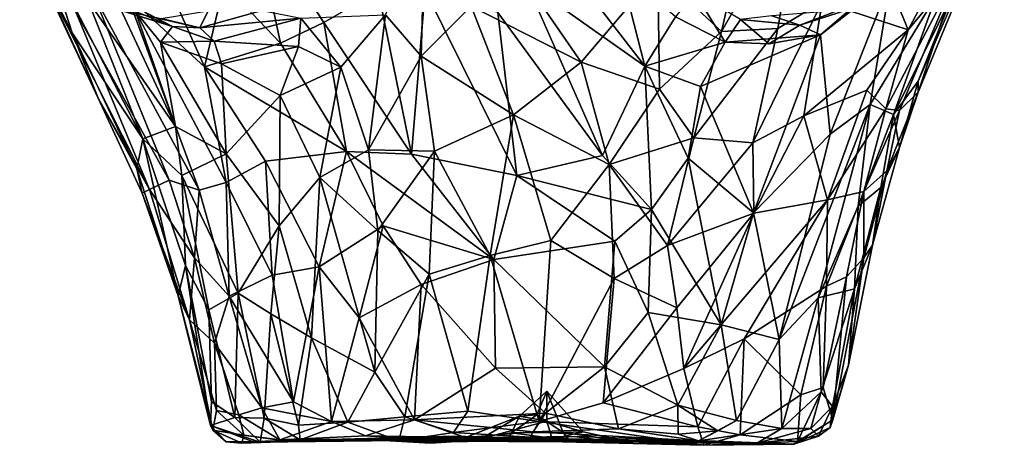
# Model space of a CAD drawing. Units: metres. Extents: x -1.7 to 1, y -17.8 to 17.4.
# Drawn here: x -1.4 to 0.6, y -17.8 to -16.9 of the extents above; entities that cross this region are included whole.
import ezdxf

# ---------------------------------------------------------------- set-up
doc = ezdxf.new("R2010")
doc.units = ezdxf.units.M

msp = doc.modelspace()

# ---------------------------------------------------------------- linework, layer by layer
at = {"layer": '1'}
for points in [[(0.108377, -16.583311, -1.495132), (0.03976, -16.884412, -1.379938), (-0.094524, -16.758297, -1.476304)], [(0.108377, -16.583311, -1.495132), (0.207629, -16.589362, -1.448609), (0.03976, -16.884412, -1.379938)], [(0.158312, -16.878087, -1.327176), (0.03976, -16.884412, -1.379938), (0.207629, -16.589362, -1.448609)], [(0.207629, -16.589362, -1.448609), (0.252178, -16.821528, -1.293653), (0.158312, -16.878087, -1.327176)], [(0.454435, -17.012198, -0.70395), (0.636231, -16.572347, -0.79778), (0.454473, -16.989216, -0.544868)], [(0.636231, -16.572347, -0.79778), (0.454435, -17.012198, -0.70395), (0.540765, -16.751785, -0.94566)], [(0.636231, -16.572347, -0.79778), (0.528442, -16.804506, -0.464352), (0.454473, -16.989216, -0.544868)], [(-1.00878, -16.78386, 0.312123), (-0.890506, -16.908819, 0.280952), (-0.947662, -16.637775, 0.41801)], [(-0.947662, -16.637775, 0.41801), (-0.799082, -16.865056, 0.335985), (-0.68441, -16.798471, 0.391634)], [(-0.890506, -16.908819, 0.280952), (-0.799082, -16.865056, 0.335985), (-0.947662, -16.637775, 0.41801)], [(-1.440174, -16.671119, -0.348733), (-1.274941, -17.025199, -0.378012), (-1.397686, -16.757006, -0.184835)], [(-1.384609, -16.71649, -0.553844), (-1.329638, -16.887295, -0.507312), (-1.440174, -16.671119, -0.348733)], [(-1.274941, -17.025199, -0.378012), (-1.440174, -16.671119, -0.348733), (-1.329638, -16.887295, -0.507312)], [(-1.305062, -16.67106, -0.758553), (-1.195669, -16.842497, -0.879751), (-1.111467, -17.084563, -0.929936)], [(-1.111467, -17.084563, -0.929936), (-1.296262, -16.818937, -0.704744), (-1.305062, -16.67106, -0.758553)], [(-0.668966, -16.848928, -1.438042), (-0.585916, -16.661099, -1.549812), (-0.593233, -16.936332, -1.421342)], [(-0.585916, -16.661099, -1.549812), (-0.488233, -16.831158, -1.478243), (-0.593233, -16.936332, -1.421342)], [(-0.256033, -16.948698, -1.414323), (-0.488233, -16.831158, -1.478243), (-0.441598, -16.679888, -1.553522)], [(-0.256033, -16.948698, -1.414323), (-0.441598, -16.679888, -1.553522), (-0.094524, -16.758297, -1.476304)], [(-1.050237, -16.958545, 0.178381), (-1.168094, -16.69514, 0.272049), (-1.212633, -16.809497, 0.14918)], [(-1.168094, -16.69514, 0.272049), (-1.050237, -16.958545, 0.178381), (-1.00878, -16.78386, 0.312123)], [(0.433519, -16.881035, -1.035266), (0.397364, -16.79314, -1.13837), (0.524533, -16.709837, -1.020544)], [(0.540765, -16.751785, -0.94566), (0.433519, -16.881035, -1.035266), (0.524533, -16.709837, -1.020544)], [(-1.384609, -16.71649, -0.553844), (-1.180725, -17.110319, -0.745451), (-1.329638, -16.887295, -0.507312)], [(-1.180725, -17.110319, -0.745451), (-1.384609, -16.71649, -0.553844), (-1.296262, -16.818937, -0.704744)], [(-0.121667, -16.957263, 0.208105), (-0.306961, -16.718132, 0.346279), (-0.371771, -16.780293, 0.365295)], [(-0.174469, -16.750897, 0.253111), (-0.306961, -16.718132, 0.346279), (-0.121667, -16.957263, 0.208105)], [(-0.057313, -16.853667, 0.174188), (-0.174469, -16.750897, 0.253111), (-0.121667, -16.957263, 0.208105)], [(0.540765, -16.751785, -0.94566), (0.415156, -17.050877, -0.868212), (0.386249, -17.047534, -0.951474)], [(0.386249, -17.047534, -0.951474), (0.433519, -16.881035, -1.035266), (0.540765, -16.751785, -0.94566)], [(0.415156, -17.050877, -0.868212), (0.540765, -16.751785, -0.94566), (0.454435, -17.012198, -0.70395)], [(-1.274941, -17.025199, -0.378012), (-1.16629, -17.217071, -0.275514), (-1.397686, -16.757006, -0.184835)], [(-1.397686, -16.757006, -0.184835), (-1.16629, -17.217071, -0.275514), (-1.321441, -16.843233, -0.063047)], [(-0.094524, -16.758297, -1.476304), (-0.091037, -17.006117, -1.361423), (-0.256033, -16.948698, -1.414323)], [(-0.094524, -16.758297, -1.476304), (0.03976, -16.884412, -1.379938), (-0.091037, -17.006117, -1.361423)], [(0.396956, -16.774632, -0.19821), (0.327359, -16.823765, -0.03499), (0.24878, -16.89162, -0.061527)], [(0.268774, -17.100647, -0.131192), (0.396956, -16.774632, -0.19821), (0.24878, -16.89162, -0.061527)], [(0.268774, -17.100647, -0.131192), (0.353272, -17.037867, -0.220022), (0.396956, -16.774632, -0.19821)], [(0.492427, -16.808817, -0.335036), (0.396956, -16.774632, -0.19821), (0.353272, -17.037867, -0.220022)], [(-1.00878, -16.78386, 0.312123), (-1.050237, -16.958545, 0.178381), (-0.890506, -16.908819, 0.280952)], [(-0.68441, -16.798471, 0.391634), (-0.613582, -17.142844, 0.215188), (-0.585415, -16.797335, 0.395515)], [(-0.39144, -17.187877, 0.196719), (-0.585415, -16.797335, 0.395515), (-0.613582, -17.142844, 0.215188)], [(-0.431558, -16.844274, 0.358464), (-0.585415, -16.797335, 0.395515), (-0.39144, -17.187877, 0.196719)], [(-0.211403, -17.145873, 0.177652), (-0.371771, -16.780293, 0.365295), (-0.431558, -16.844274, 0.358464)], [(-0.211403, -17.145873, 0.177652), (-0.121667, -16.957263, 0.208105), (-0.371771, -16.780293, 0.365295)], [(0.433519, -16.881035, -1.035266), (0.252178, -16.821528, -1.293653), (0.397364, -16.79314, -1.13837)], [(-1.284717, -16.806442, 0.059074), (-1.321441, -16.843233, -0.063047), (-1.125048, -17.197459, -0.131194)], [(-1.212633, -16.809497, 0.14918), (-1.284717, -16.806442, 0.059074), (-1.06195, -17.218788, -0.053046)], [(-1.284717, -16.806442, 0.059074), (-1.125048, -17.197459, -0.131194), (-1.06195, -17.218788, -0.053046)], [(-1.06195, -17.218788, -0.053046), (-1.004517, -17.202482, 0.023689), (-1.212633, -16.809497, 0.14918)], [(-1.050237, -16.958545, 0.178381), (-1.212633, -16.809497, 0.14918), (-1.004517, -17.202482, 0.023689)], [(-0.68441, -16.798471, 0.391634), (-0.799082, -16.865056, 0.335985), (-0.613582, -17.142844, 0.215188)], [(-0.01732, -16.801519, 0.213938), (-0.057313, -16.853667, 0.174188), (0.047841, -16.906488, 0.10573)], [(0.047841, -16.906488, 0.10573), (0.079878, -16.859071, 0.155517), (-0.01732, -16.801519, 0.213938)], [(0.402683, -17.059529, -0.373856), (0.492427, -16.808817, -0.335036), (0.353272, -17.037867, -0.220022)], [(0.492427, -16.808817, -0.335036), (0.402683, -17.059529, -0.373856), (0.528442, -16.804506, -0.464352)], [(0.402683, -17.059529, -0.373856), (0.454473, -16.989216, -0.544868), (0.528442, -16.804506, -0.464352)], [(-1.296262, -16.818937, -0.704744), (-1.111467, -17.084563, -0.929936), (-1.180725, -17.110319, -0.745451)], [(-1.203237, -16.829226, -0.966069), (-1.24457, -16.834751, -1.094624), (-1.118239, -16.873777, -1.032579)], [(-1.06038, -16.876544, -1.147163), (-1.118239, -16.873777, -1.032579), (-1.24457, -16.834751, -1.094624)], [(-1.24457, -16.834751, -1.094624), (-1.14151, -16.857226, -1.211341), (-1.06038, -16.876544, -1.147163)], [(-1.195669, -16.842497, -0.879751), (-1.203237, -16.829226, -0.966069), (-1.118239, -16.873777, -1.032579)], [(-0.398675, -17.059854, -1.384375), (-0.593233, -16.936332, -1.421342), (-0.488233, -16.831158, -1.478243)], [(-0.256033, -16.948698, -1.414323), (-0.398675, -17.059854, -1.384375), (-0.488233, -16.831158, -1.478243)], [(0.252178, -16.821528, -1.293653), (0.106212, -17.118771, -1.211582), (0.158312, -16.878087, -1.327176)], [(0.106212, -17.118771, -1.211582), (0.252178, -16.821528, -1.293653), (0.213265, -17.062224, -1.15215)], [(0.146295, -16.85117, 0.183769), (0.204912, -16.87133, 0.050438), (0.305575, -16.838524, 0.140615)], [(0.327359, -16.823765, -0.03499), (0.305575, -16.838524, 0.140615), (0.204912, -16.87133, 0.050438)], [(0.204912, -16.87133, 0.050438), (0.24878, -16.89162, -0.061527), (0.327359, -16.823765, -0.03499)], [(0.213265, -17.062224, -1.15215), (0.252178, -16.821528, -1.293653), (0.433519, -16.881035, -1.035266)], [(-1.16629, -17.217071, -0.275514), (-1.125048, -17.197459, -0.131194), (-1.321441, -16.843233, -0.063047)], [(-1.111467, -17.084563, -0.929936), (-1.195669, -16.842497, -0.879751), (-1.143343, -16.906984, -0.93904)], [(-1.143343, -16.906984, -0.93904), (-1.195669, -16.842497, -0.879751), (-1.118239, -16.873777, -1.032579)], [(-1.06038, -16.876544, -1.147163), (-1.14151, -16.857226, -1.211341), (-1.042426, -16.840924, -1.328023)], [(-1.042426, -16.840924, -1.328023), (-0.928497, -16.840269, -1.30872), (-1.06038, -16.876544, -1.147163)], [(-1.06038, -16.876544, -1.147163), (-0.928497, -16.840269, -1.30872), (-0.847612, -16.856025, -1.328068)], [(-0.847612, -16.856025, -1.328068), (-1.0298, -16.904529, -1.117887), (-1.06038, -16.876544, -1.147163)], [(-0.847612, -16.856025, -1.328068), (-0.852559, -16.916025, -1.288014), (-1.0298, -16.904529, -1.117887)], [(-0.852559, -16.916025, -1.288014), (-0.847612, -16.856025, -1.328068), (-0.763269, -16.959335, -1.352717)], [(-0.668966, -16.848928, -1.438042), (-0.763269, -16.959335, -1.352717), (-0.847612, -16.856025, -1.328068)], [(-0.668966, -16.848928, -1.438042), (-0.704334, -17.133721, -1.313577), (-0.763269, -16.959335, -1.352717)], [(-0.593233, -16.936332, -1.421342), (-0.704334, -17.133721, -1.313577), (-0.668966, -16.848928, -1.438042)], [(-0.39144, -17.187877, 0.196719), (-0.211403, -17.145873, 0.177652), (-0.431558, -16.844274, 0.358464)], [(-0.057313, -16.853667, 0.174188), (-0.121667, -16.957263, 0.208105), (0.047841, -16.906488, 0.10573)], [(0.139601, -16.910122, 0.038086), (0.079878, -16.859071, 0.155517), (0.047841, -16.906488, 0.10573)], [(0.146295, -16.85117, 0.183769), (0.079878, -16.859071, 0.155517), (0.204912, -16.87133, 0.050438)], [(0.204912, -16.87133, 0.050438), (0.079878, -16.859071, 0.155517), (0.139601, -16.910122, 0.038086)], [(-1.143343, -16.906984, -0.93904), (-1.118239, -16.873777, -1.032579), (-1.0298, -16.904529, -1.117887)], [(-1.0298, -16.904529, -1.117887), (-1.118239, -16.873777, -1.032579), (-1.06038, -16.876544, -1.147163)], [(-0.799082, -16.865056, 0.335985), (-0.890506, -16.908819, 0.280952), (-0.751087, -17.137357, 0.190278)], [(-0.751087, -17.137357, 0.190278), (-0.613582, -17.142844, 0.215188), (-0.799082, -16.865056, 0.335985)], [(0.106212, -17.118771, -1.211582), (-0.018625, -17.108182, -1.291503), (0.158312, -16.878087, -1.327176)], [(0.158312, -16.878087, -1.327176), (-0.018625, -17.108182, -1.291503), (0.03976, -16.884412, -1.379938)], [(0.139601, -16.910122, 0.038086), (0.24878, -16.89162, -0.061527), (0.204912, -16.87133, 0.050438)], [(0.213265, -17.062224, -1.15215), (0.433519, -16.881035, -1.035266), (0.346295, -17.008204, -1.037378)], [(0.346295, -17.008204, -1.037378), (0.433519, -16.881035, -1.035266), (0.386249, -17.047534, -0.951474)], [(-1.329638, -16.887295, -0.507312), (-1.192891, -17.173752, -0.585497), (-1.274941, -17.025199, -0.378012)], [(-1.192891, -17.173752, -0.585497), (-1.329638, -16.887295, -0.507312), (-1.180725, -17.110319, -0.745451)], [(-0.091037, -17.006117, -1.361423), (0.03976, -16.884412, -1.379938), (-0.018625, -17.108182, -1.291503)], [(0.047841, -16.906488, 0.10573), (-0.00473, -16.999955, 0.132891), (0.24878, -16.89162, -0.061527)], [(-0.00473, -16.999955, 0.132891), (0.107285, -17.266448, -0.015256), (0.24878, -16.89162, -0.061527)], [(0.047841, -16.906488, 0.10573), (0.24878, -16.89162, -0.061527), (0.139601, -16.910122, 0.038086)], [(0.268774, -17.100647, -0.131192), (0.24878, -16.89162, -0.061527), (0.107285, -17.266448, -0.015256)], [(-1.143343, -16.906984, -0.93904), (-1.0298, -16.904529, -1.117887), (-1.014667, -16.95237, -1.100391)], [(-1.143343, -16.906984, -0.93904), (-1.004671, -17.142436, -1.085725), (-1.111467, -17.084563, -0.929936)], [(-1.014667, -16.95237, -1.100391), (-1.004671, -17.142436, -1.085725), (-1.143343, -16.906984, -0.93904)], [(-1.050237, -16.958545, 0.178381), (-0.751087, -17.137357, 0.190278), (-0.890506, -16.908819, 0.280952)], [(-1.0298, -16.904529, -1.117887), (-0.852559, -16.916025, -1.288014), (-1.014667, -16.95237, -1.100391)], [(-0.852559, -16.916025, -1.288014), (-0.890586, -17.019034, -1.236022), (-1.014667, -16.95237, -1.100391)], [(-0.763269, -16.959335, -1.352717), (-0.890586, -17.019034, -1.236022), (-0.852559, -16.916025, -1.288014)], [(-0.121667, -16.957263, 0.208105), (-0.00473, -16.999955, 0.132891), (0.047841, -16.906488, 0.10573)], [(-0.593233, -16.936332, -1.421342), (-0.565242, -17.1368, -1.349753), (-0.704334, -17.133721, -1.313577)], [(-0.565242, -17.1368, -1.349753), (-0.593233, -16.936332, -1.421342), (-0.398675, -17.059854, -1.384375)], [(-0.921738, -17.157616, 0.112249), (-1.050237, -16.958545, 0.178381), (-1.004517, -17.202482, 0.023689)], [(-0.921738, -17.157616, 0.112249), (-0.751087, -17.137357, 0.190278), (-1.050237, -16.958545, 0.178381)], [(-0.890586, -17.019034, -1.236022), (-1.004671, -17.142436, -1.085725), (-1.014667, -16.95237, -1.100391)], [(-0.807129, -17.192149, -1.243236), (-0.890586, -17.019034, -1.236022), (-0.763269, -16.959335, -1.352717)], [(-0.704334, -17.133721, -1.313577), (-0.807129, -17.192149, -1.243236), (-0.763269, -16.959335, -1.352717)], [(-0.398675, -17.059854, -1.384375), (-0.256033, -16.948698, -1.414323), (-0.196881, -17.164742, -1.330204)], [(-0.091037, -17.006117, -1.361423), (-0.196881, -17.164742, -1.330204), (-0.256033, -16.948698, -1.414323)], [(-0.121667, -16.957263, 0.208105), (-0.211403, -17.145873, 0.177652), (-0.107467, -17.259815, 0.117648)], [(-0.00473, -16.999955, 0.132891), (-0.121667, -16.957263, 0.208105), (-0.030242, -17.1515, 0.113791)], [(-0.121667, -16.957263, 0.208105), (-0.107467, -17.259815, 0.117648), (-0.030242, -17.1515, 0.113791)], [(0.107285, -17.266448, -0.015256), (-0.00473, -16.999955, 0.132891), (-0.030242, -17.1515, 0.113791)], [(0.415024, -17.129162, -0.601457), (0.454473, -16.989216, -0.544868), (0.402683, -17.059529, -0.373856)], [(0.454473, -16.989216, -0.544868), (0.415024, -17.129162, -0.601457), (0.454435, -17.012198, -0.70395)], [(-1.18209, -17.224917, -0.422604), (-1.274941, -17.025199, -0.378012), (-1.192891, -17.173752, -0.585497)], [(-1.18209, -17.224917, -0.422604), (-1.16629, -17.217071, -0.275514), (-1.274941, -17.025199, -0.378012)], [(-0.893241, -17.293681, -1.158484), (-1.004671, -17.142436, -1.085725), (-0.890586, -17.019034, -1.236022)], [(-0.807129, -17.192149, -1.243236), (-0.893241, -17.293681, -1.158484), (-0.890586, -17.019034, -1.236022)], [(-0.018625, -17.108182, -1.291503), (-0.196881, -17.164742, -1.330204), (-0.091037, -17.006117, -1.361423)], [(0.213265, -17.062224, -1.15215), (0.346295, -17.008204, -1.037378), (0.263328, -17.239193, -1.014197)], [(0.346295, -17.008204, -1.037378), (0.386249, -17.047534, -0.951474), (0.263328, -17.239193, -1.014197)], [(0.415024, -17.129162, -0.601457), (0.388635, -17.178338, -0.744056), (0.454435, -17.012198, -0.70395)], [(0.454435, -17.012198, -0.70395), (0.388635, -17.178338, -0.744056), (0.415156, -17.050877, -0.868212)], [(0.243423, -17.445449, -0.222441), (0.353272, -17.037867, -0.220022), (0.161571, -17.533792, -0.139351)], [(0.353272, -17.037867, -0.220022), (0.268774, -17.100647, -0.131192), (0.161571, -17.533792, -0.139351)], [(0.243423, -17.445449, -0.222441), (0.328292, -17.252308, -0.309547), (0.353272, -17.037867, -0.220022)], [(0.328292, -17.252308, -0.309547), (0.402683, -17.059529, -0.373856), (0.353272, -17.037867, -0.220022)], [(-0.398675, -17.059854, -1.384375), (-0.447738, -17.356364, -1.312541), (-0.565242, -17.1368, -1.349753)], [(-0.320194, -17.324572, -1.310772), (-0.447738, -17.356364, -1.312541), (-0.398675, -17.059854, -1.384375)], [(-0.196881, -17.164742, -1.330204), (-0.320194, -17.324572, -1.310772), (-0.398675, -17.059854, -1.384375)], [(0.106212, -17.118771, -1.211582), (0.213265, -17.062224, -1.15215), (0.108333, -17.266937, -1.148228)], [(0.263328, -17.239193, -1.014197), (0.108333, -17.266937, -1.148228), (0.213265, -17.062224, -1.15215)], [(0.339858, -17.22145, -0.893701), (0.263328, -17.239193, -1.014197), (0.386249, -17.047534, -0.951474)], [(0.402683, -17.059529, -0.373856), (0.328292, -17.252308, -0.309547), (0.376185, -17.2133, -0.467213)], [(0.386249, -17.047534, -0.951474), (0.415156, -17.050877, -0.868212), (0.339858, -17.22145, -0.893701)], [(0.388635, -17.178338, -0.744056), (0.339858, -17.22145, -0.893701), (0.415156, -17.050877, -0.868212)], [(0.402683, -17.059529, -0.373856), (0.376185, -17.2133, -0.467213), (0.415024, -17.129162, -0.601457)], [(-1.111467, -17.084563, -0.929936), (-1.098564, -17.187669, -0.907204), (-1.180725, -17.110319, -0.745451)], [(-1.098564, -17.187669, -0.907204), (-1.111467, -17.084563, -0.929936), (-1.004671, -17.142436, -1.085725)], [(-0.074004, -17.335562, -1.249927), (-0.196881, -17.164742, -1.330204), (-0.018625, -17.108182, -1.291503)], [(-0.018625, -17.108182, -1.291503), (0.106212, -17.118771, -1.211582), (-0.074004, -17.335562, -1.249927)], [(0.107285, -17.266448, -0.015256), (0.161571, -17.533792, -0.139351), (0.268774, -17.100647, -0.131192)], [(-1.180725, -17.110319, -0.745451), (-1.105881, -17.441285, -0.605188), (-1.192891, -17.173752, -0.585497)], [(-1.098564, -17.187669, -0.907204), (-1.090428, -17.3773, -0.787378), (-1.180725, -17.110319, -0.745451)], [(-1.105881, -17.441285, -0.605188), (-1.180725, -17.110319, -0.745451), (-1.090428, -17.3773, -0.787378)], [(-0.074004, -17.335562, -1.249927), (0.106212, -17.118771, -1.211582), (0.108333, -17.266937, -1.148228)], [(0.376185, -17.2133, -0.467213), (0.358527, -17.334806, -0.577923), (0.415024, -17.129162, -0.601457)], [(0.358527, -17.334806, -0.577923), (0.388635, -17.178338, -0.744056), (0.415024, -17.129162, -0.601457)], [(-1.098564, -17.187669, -0.907204), (-1.004671, -17.142436, -1.085725), (-0.979239, -17.435829, -1.006937)], [(-0.979239, -17.435829, -1.006937), (-1.004671, -17.142436, -1.085725), (-0.893241, -17.293681, -1.158484)], [(-0.808899, -17.380415, 0.043143), (-0.751087, -17.137357, 0.190278), (-0.921738, -17.157616, 0.112249)], [(-0.808899, -17.380415, 0.043143), (-0.673745, -17.293826, 0.130516), (-0.751087, -17.137357, 0.190278)], [(-0.684779, -17.303908, -1.280146), (-0.807129, -17.192149, -1.243236), (-0.704334, -17.133721, -1.313577)], [(-0.673745, -17.293826, 0.130516), (-0.440165, -17.364837, 0.131086), (-0.751087, -17.137357, 0.190278)], [(-0.613582, -17.142844, 0.215188), (-0.751087, -17.137357, 0.190278), (-0.440165, -17.364837, 0.131086)], [(-0.684779, -17.303908, -1.280146), (-0.704334, -17.133721, -1.313577), (-0.565242, -17.1368, -1.349753)], [(-0.565242, -17.1368, -1.349753), (-0.576662, -17.395906, -1.292574), (-0.684779, -17.303908, -1.280146)], [(-0.613582, -17.142844, 0.215188), (-0.440165, -17.364837, 0.131086), (-0.39144, -17.187877, 0.196719)], [(-0.447738, -17.356364, -1.312541), (-0.576662, -17.395906, -1.292574), (-0.565242, -17.1368, -1.349753)], [(-0.211403, -17.145873, 0.177652), (-0.39144, -17.187877, 0.196719), (-0.107467, -17.259815, 0.117648)], [(-1.004517, -17.202482, 0.023689), (-0.907938, -17.398174, -0.02428), (-0.921738, -17.157616, 0.112249)], [(-0.808899, -17.380415, 0.043143), (-0.921738, -17.157616, 0.112249), (-0.907938, -17.398174, -0.02428)], [(-0.186428, -17.404798, -1.272381), (-0.320194, -17.324572, -1.310772), (-0.196881, -17.164742, -1.330204)], [(-0.196881, -17.164742, -1.330204), (-0.074004, -17.335562, -1.249927), (-0.186428, -17.404798, -1.272381)], [(0.03911, -17.502447, -0.02889), (-0.030242, -17.1515, 0.113791), (-0.107467, -17.259815, 0.117648)], [(0.107285, -17.266448, -0.015256), (-0.030242, -17.1515, 0.113791), (0.03911, -17.502447, -0.02889)], [(-1.18209, -17.224917, -0.422604), (-1.192891, -17.173752, -0.585497), (-1.105881, -17.441285, -0.605188)], [(-1.098564, -17.187669, -0.907204), (-0.979239, -17.435829, -1.006937), (-1.041235, -17.470851, -0.870627)], [(-1.098564, -17.187669, -0.907204), (-1.041235, -17.470851, -0.870627), (-1.090428, -17.3773, -0.787378)], [(-0.807129, -17.192149, -1.243236), (-0.824622, -17.529802, -1.160449), (-0.893241, -17.293681, -1.158484)], [(-0.691302, -17.602456, -1.23256), (-0.824622, -17.529802, -1.160449), (-0.807129, -17.192149, -1.243236)], [(-0.684779, -17.303908, -1.280146), (-0.691302, -17.602456, -1.23256), (-0.807129, -17.192149, -1.243236)], [(-0.440165, -17.364837, 0.131086), (-0.185114, -17.326319, 0.114641), (-0.39144, -17.187877, 0.196719)], [(-0.107467, -17.259815, 0.117648), (-0.39144, -17.187877, 0.196719), (-0.185114, -17.326319, 0.114641)], [(0.388635, -17.178338, -0.744056), (0.339999, -17.361455, -0.733234), (0.339858, -17.22145, -0.893701)], [(0.388635, -17.178338, -0.744056), (0.358527, -17.334806, -0.577923), (0.339999, -17.361455, -0.733234)], [(-1.16629, -17.217071, -0.275514), (-1.071724, -17.36168, -0.203246), (-1.125048, -17.197459, -0.131194)], [(-1.071724, -17.36168, -0.203246), (-1.06195, -17.218788, -0.053046), (-1.125048, -17.197459, -0.131194)], [(-1.06195, -17.218788, -0.053046), (-0.998379, -17.442107, -0.145525), (-1.004517, -17.202482, 0.023689)], [(-0.907938, -17.398174, -0.02428), (-1.004517, -17.202482, 0.023689), (-0.998379, -17.442107, -0.145525)], [(0.320488, -17.426518, -0.398782), (0.358527, -17.334806, -0.577923), (0.376185, -17.2133, -0.467213)], [(0.320488, -17.426518, -0.398782), (0.376185, -17.2133, -0.467213), (0.328292, -17.252308, -0.309547)], [(-1.18209, -17.224917, -0.422604), (-1.08191, -17.492196, -0.410825), (-1.16629, -17.217071, -0.275514)], [(-1.18209, -17.224917, -0.422604), (-1.105881, -17.441285, -0.605188), (-1.08191, -17.492196, -0.410825)], [(-1.071724, -17.36168, -0.203246), (-1.16629, -17.217071, -0.275514), (-1.08191, -17.492196, -0.410825)], [(-1.071724, -17.36168, -0.203246), (-0.998379, -17.442107, -0.145525), (-1.06195, -17.218788, -0.053046)], [(0.261587, -17.420996, -0.916644), (0.339858, -17.22145, -0.893701), (0.303589, -17.401346, -0.84366)], [(0.339858, -17.22145, -0.893701), (0.261587, -17.420996, -0.916644), (0.263328, -17.239193, -1.014197)], [(0.303589, -17.401346, -0.84366), (0.339858, -17.22145, -0.893701), (0.339999, -17.361455, -0.733234)], [(-0.039669, -17.594696, -1.162233), (0.263328, -17.239193, -1.014197), (0.08796, -17.532419, -1.071058)], [(-0.039669, -17.594696, -1.162233), (0.108333, -17.266937, -1.148228), (0.263328, -17.239193, -1.014197)], [(0.261587, -17.420996, -0.916644), (0.08796, -17.532419, -1.071058), (0.263328, -17.239193, -1.014197)], [(0.243423, -17.445449, -0.222441), (0.320488, -17.426518, -0.398782), (0.328292, -17.252308, -0.309547)], [(-0.107467, -17.259815, 0.117648), (-0.185114, -17.326319, 0.114641), (-0.114823, -17.476937, 0.056756)], [(-0.107467, -17.259815, 0.117648), (-0.114823, -17.476937, 0.056756), (0.03911, -17.502447, -0.02889)], [(-0.054605, -17.4669, -1.209005), (-0.074004, -17.335562, -1.249927), (0.108333, -17.266937, -1.148228)], [(-0.039669, -17.594696, -1.162233), (-0.054605, -17.4669, -1.209005), (0.108333, -17.266937, -1.148228)], [(0.161571, -17.533792, -0.139351), (0.107285, -17.266448, -0.015256), (0.03911, -17.502447, -0.02889)], [(-0.979239, -17.435829, -1.006937), (-0.893241, -17.293681, -1.158484), (-0.910879, -17.479593, -1.08702)], [(-0.893241, -17.293681, -1.158484), (-0.824622, -17.529802, -1.160449), (-0.910879, -17.479593, -1.08702)], [(-0.808899, -17.380415, 0.043143), (-0.724103, -17.488076, 0.03632), (-0.673745, -17.293826, 0.130516)], [(-0.724103, -17.488076, 0.03632), (-0.593362, -17.417369, 0.097691), (-0.673745, -17.293826, 0.130516)], [(-0.440165, -17.364837, 0.131086), (-0.673745, -17.293826, 0.130516), (-0.593362, -17.417369, 0.097691)], [(-0.684779, -17.303908, -1.280146), (-0.576662, -17.395906, -1.292574), (-0.691302, -17.602456, -1.23256)], [(-0.320194, -17.324572, -1.310772), (-0.344496, -17.706573, -1.257153), (-0.447738, -17.356364, -1.312541)], [(-0.185114, -17.326319, 0.114641), (-0.440165, -17.364837, 0.131086), (-0.206684, -17.590832, 0.055144)], [(-0.186428, -17.404798, -1.272381), (-0.344496, -17.706573, -1.257153), (-0.320194, -17.324572, -1.310772)], [(-0.185114, -17.326319, 0.114641), (-0.206684, -17.590832, 0.055144), (-0.114823, -17.476937, 0.056756)], [(-0.074004, -17.335562, -1.249927), (-0.054605, -17.4669, -1.209005), (-0.186428, -17.404798, -1.272381)], [(0.30775, -17.587596, -0.560047), (0.358527, -17.334806, -0.577923), (0.320488, -17.426518, -0.398782)], [(0.339999, -17.361455, -0.733234), (0.358527, -17.334806, -0.577923), (0.30775, -17.587596, -0.560047)], [(-0.447738, -17.356364, -1.312541), (-0.495019, -17.684639, -1.270519), (-0.576662, -17.395906, -1.292574)], [(-0.495019, -17.684639, -1.270519), (-0.447738, -17.356364, -1.312541), (-0.344496, -17.706573, -1.257153)], [(-1.105881, -17.441285, -0.605188), (-1.090428, -17.3773, -0.787378), (-1.037512, -17.714668, -0.705362)], [(-1.037512, -17.714668, -0.705362), (-1.090428, -17.3773, -0.787378), (-1.035406, -17.663937, -0.791642)], [(-1.035406, -17.663937, -0.791642), (-1.090428, -17.3773, -0.787378), (-1.041235, -17.470851, -0.870627)], [(-1.08191, -17.492196, -0.410825), (-1.029492, -17.541064, -0.280011), (-1.071724, -17.36168, -0.203246)], [(-1.071724, -17.36168, -0.203246), (-1.029492, -17.541064, -0.280011), (-0.998379, -17.442107, -0.145525)], [(-0.440165, -17.364837, 0.131086), (-0.593362, -17.417369, 0.097691), (-0.436551, -17.594076, 0.06804)], [(-0.436551, -17.594076, 0.06804), (-0.206684, -17.590832, 0.055144), (-0.440165, -17.364837, 0.131086)], [(0.339999, -17.361455, -0.733234), (0.30775, -17.587596, -0.560047), (0.274291, -17.70259, -0.703784)], [(0.274291, -17.70259, -0.703784), (0.303589, -17.401346, -0.84366), (0.339999, -17.361455, -0.733234)], [(-0.862515, -17.66508, -0.102398), (-0.907938, -17.398174, -0.02428), (-0.998379, -17.442107, -0.145525)], [(-0.907938, -17.398174, -0.02428), (-0.862515, -17.66508, -0.102398), (-0.808899, -17.380415, 0.043143)], [(-0.808899, -17.380415, 0.043143), (-0.862515, -17.66508, -0.102398), (-0.782774, -17.706378, -0.063824)], [(-0.724103, -17.488076, 0.03632), (-0.808899, -17.380415, 0.043143), (-0.782774, -17.706378, -0.063824)], [(-0.627747, -17.696561, -1.243617), (-0.691302, -17.602456, -1.23256), (-0.576662, -17.395906, -1.292574)], [(-0.576662, -17.395906, -1.292574), (-0.495019, -17.684639, -1.270519), (-0.627747, -17.696561, -1.243617)], [(-0.607511, -17.702816, 0.01315), (-0.593362, -17.417369, 0.097691), (-0.724103, -17.488076, 0.03632)], [(-0.607511, -17.702816, 0.01315), (-0.436551, -17.594076, 0.06804), (-0.593362, -17.417369, 0.097691)], [(-0.209862, -17.666752, -1.229479), (-0.344496, -17.706573, -1.257153), (-0.186428, -17.404798, -1.272381)], [(-0.054605, -17.4669, -1.209005), (-0.209862, -17.666752, -1.229479), (-0.186428, -17.404798, -1.272381)], [(0.261587, -17.420996, -0.916644), (0.207191, -17.650188, -0.892009), (0.08796, -17.532419, -1.071058)], [(0.207191, -17.650188, -0.892009), (0.261587, -17.420996, -0.916644), (0.254006, -17.634585, -0.824599)], [(0.303589, -17.401346, -0.84366), (0.254006, -17.634585, -0.824599), (0.261587, -17.420996, -0.916644)], [(0.303589, -17.401346, -0.84366), (0.274291, -17.70259, -0.703784), (0.254006, -17.634585, -0.824599)], [(-1.037512, -17.714668, -0.705362), (-1.032612, -17.724618, -0.552088), (-1.105881, -17.441285, -0.605188)], [(-1.105881, -17.441285, -0.605188), (-1.032612, -17.724618, -0.552088), (-1.08191, -17.492196, -0.410825)], [(-0.986362, -17.69786, -0.924705), (-1.041235, -17.470851, -0.870627), (-0.979239, -17.435829, -1.006937)], [(-0.979239, -17.435829, -1.006937), (-0.924792, -17.699601, -1.027386), (-0.986362, -17.69786, -0.924705)], [(-0.979239, -17.435829, -1.006937), (-0.910879, -17.479593, -1.08702), (-0.924792, -17.699601, -1.027386)], [(0.320488, -17.426518, -0.398782), (0.243423, -17.445449, -0.222441), (0.250246, -17.644223, -0.315178)], [(0.250246, -17.644223, -0.315178), (0.273816, -17.674946, -0.452342), (0.320488, -17.426518, -0.398782)], [(0.30775, -17.587596, -0.560047), (0.320488, -17.426518, -0.398782), (0.273816, -17.674946, -0.452342)], [(-0.92951, -17.677293, -0.179988), (-0.998379, -17.442107, -0.145525), (-1.029492, -17.541064, -0.280011)], [(-0.92951, -17.677293, -0.179988), (-0.862515, -17.66508, -0.102398), (-0.998379, -17.442107, -0.145525)], [(0.167318, -17.721105, -0.211222), (0.243423, -17.445449, -0.222441), (0.161571, -17.533792, -0.139351)], [(0.243423, -17.445449, -0.222441), (0.167318, -17.721105, -0.211222), (0.250246, -17.644223, -0.315178)], [(-1.041235, -17.470851, -0.870627), (-0.986362, -17.69786, -0.924705), (-1.035406, -17.663937, -0.791642)], [(-0.910879, -17.479593, -1.08702), (-0.852224, -17.714014, -1.106685), (-0.924792, -17.699601, -1.027386)], [(-0.824622, -17.529802, -1.160449), (-0.852224, -17.714014, -1.106685), (-0.910879, -17.479593, -1.08702)], [(-0.054605, -17.4669, -1.209005), (-0.039669, -17.594696, -1.162233), (-0.209862, -17.666752, -1.229479)], [(-0.114823, -17.476937, 0.056756), (-0.206684, -17.590832, 0.055144), (-0.05246, -17.67206, -0.017478)], [(0.03911, -17.502447, -0.02889), (-0.114823, -17.476937, 0.056756), (-0.05246, -17.67206, -0.017478)], [(-1.024987, -17.683432, -0.410265), (-1.08191, -17.492196, -0.410825), (-1.032612, -17.724618, -0.552088)], [(-1.029492, -17.541064, -0.280011), (-1.08191, -17.492196, -0.410825), (-1.024987, -17.683432, -0.410265)], [(-0.782774, -17.706378, -0.063824), (-0.607511, -17.702816, 0.01315), (-0.724103, -17.488076, 0.03632)], [(0.071177, -17.704641, -0.104342), (0.03911, -17.502447, -0.02889), (-0.05246, -17.67206, -0.017478)], [(0.071177, -17.704641, -0.104342), (0.161571, -17.533792, -0.139351), (0.03911, -17.502447, -0.02889)], [(-0.978309, -17.692705, -0.279739), (-0.92951, -17.677293, -0.179988), (-1.029492, -17.541064, -0.280011)], [(-0.978309, -17.692705, -0.279739), (-1.029492, -17.541064, -0.280011), (-1.024987, -17.683432, -0.410265)], [(-0.852224, -17.714014, -1.106685), (-0.824622, -17.529802, -1.160449), (-0.748275, -17.707894, -1.187117)], [(-0.691302, -17.602456, -1.23256), (-0.748275, -17.707894, -1.187117), (-0.824622, -17.529802, -1.160449)], [(0.08796, -17.532419, -1.071058), (-0.010378, -17.717435, -1.073506), (-0.039669, -17.594696, -1.162233)], [(0.08796, -17.532419, -1.071058), (0.07913, -17.734177, -0.987896), (-0.010378, -17.717435, -1.073506)], [(0.161571, -17.533792, -0.139351), (0.071177, -17.704641, -0.104342), (0.167318, -17.721105, -0.211222)], [(0.08796, -17.532419, -1.071058), (0.207191, -17.650188, -0.892009), (0.07913, -17.734177, -0.987896)], [(-0.627747, -17.696561, -1.243617), (-0.748275, -17.707894, -1.187117), (-0.691302, -17.602456, -1.23256)], [(-0.331546, -17.688931, 0.04491), (-0.436551, -17.594076, 0.06804), (-0.607511, -17.702816, 0.01315)], [(-0.331546, -17.688931, 0.04491), (-0.206684, -17.590832, 0.055144), (-0.436551, -17.594076, 0.06804)], [(-0.331546, -17.688931, 0.04491), (-0.177726, -17.721707, 0.004548), (-0.206684, -17.590832, 0.055144)], [(-0.010378, -17.717435, -1.073506), (-0.209862, -17.666752, -1.229479), (-0.039669, -17.594696, -1.162233)], [(-0.177726, -17.721707, 0.004548), (-0.05246, -17.67206, -0.017478), (-0.206684, -17.590832, 0.055144)], [(0.30775, -17.587596, -0.560047), (0.273816, -17.674946, -0.452342), (0.269121, -17.718772, -0.615945)], [(0.274291, -17.70259, -0.703784), (0.30775, -17.587596, -0.560047), (0.269121, -17.718772, -0.615945)], [(-0.386298, -17.694904, -0.663182), (-0.328299, -17.642424, -0.651002), (-0.349881, -17.692169, -0.597711)], [(-0.328299, -17.642424, -0.651002), (-0.386298, -17.694904, -0.663182), (-0.328717, -17.705572, -0.713477)], [(-0.349881, -17.692169, -0.597711), (-0.328299, -17.642424, -0.651002), (-0.293743, -17.729606, -0.555226)], [(-0.251823, -17.728222, -0.668927), (-0.328299, -17.642424, -0.651002), (-0.328717, -17.705572, -0.713477)], [(-0.251823, -17.728222, -0.668927), (-0.293743, -17.729606, -0.555226), (-0.328299, -17.642424, -0.651002)], [(0.228311, -17.721315, -0.329948), (0.250246, -17.644223, -0.315178), (0.167318, -17.721105, -0.211222)], [(0.254006, -17.634585, -0.824599), (0.274291, -17.70259, -0.703784), (0.19991, -17.748444, -0.818871)], [(0.207191, -17.650188, -0.892009), (0.254006, -17.634585, -0.824599), (0.19991, -17.748444, -0.818871)], [(0.228311, -17.721315, -0.329948), (0.273816, -17.674946, -0.452342), (0.250246, -17.644223, -0.315178)], [(-1.037512, -17.714668, -0.705362), (-1.035406, -17.663937, -0.791642), (-0.986362, -17.69786, -0.924705)], [(-0.92951, -17.677293, -0.179988), (-0.782774, -17.706378, -0.063824), (-0.862515, -17.66508, -0.102398)], [(-0.344496, -17.706573, -1.257153), (-0.209862, -17.666752, -1.229479), (-0.010378, -17.717435, -1.073506)], [(0.19991, -17.748444, -0.818871), (0.07913, -17.734177, -0.987896), (0.207191, -17.650188, -0.892009)], [(-1.032612, -17.724618, -0.552088), (-0.967156, -17.73496, -0.34004), (-1.024987, -17.683432, -0.410265)], [(-0.967156, -17.73496, -0.34004), (-0.978309, -17.692705, -0.279739), (-1.024987, -17.683432, -0.410265)], [(-0.891877, -17.744912, -0.221361), (-0.92951, -17.677293, -0.179988), (-0.978309, -17.692705, -0.279739)], [(-0.92951, -17.677293, -0.179988), (-0.891877, -17.744912, -0.221361), (-0.782774, -17.706378, -0.063824)], [(-0.525559, -17.72968, -1.243038), (-0.627747, -17.696561, -1.243617), (-0.495019, -17.684639, -1.270519)], [(-0.331546, -17.688931, 0.04491), (-0.607511, -17.702816, 0.01315), (-0.357198, -17.728432, 0.022099)], [(-0.344496, -17.706573, -1.257153), (-0.525559, -17.72968, -1.243038), (-0.495019, -17.684639, -1.270519)], [(-0.331546, -17.688931, 0.04491), (-0.357198, -17.728432, 0.022099), (-0.177726, -17.721707, 0.004548)], [(-0.051652, -17.733371, -0.047654), (-0.05246, -17.67206, -0.017478), (-0.177726, -17.721707, 0.004548)], [(-0.05246, -17.67206, -0.017478), (0.032241, -17.726113, -0.099895), (0.071177, -17.704641, -0.104342)], [(0.032241, -17.726113, -0.099895), (-0.05246, -17.67206, -0.017478), (-0.051652, -17.733371, -0.047654)], [(0.244629, -17.73745, -0.519949), (0.273816, -17.674946, -0.452342), (0.228311, -17.721315, -0.329948)], [(0.273816, -17.674946, -0.452342), (0.244629, -17.73745, -0.519949), (0.269121, -17.718772, -0.615945)], [(-0.986362, -17.69786, -0.924705), (-0.933271, -17.749734, -0.901068), (-1.037512, -17.714668, -0.705362)], [(-0.986362, -17.69786, -0.924705), (-0.924792, -17.699601, -1.027386), (-0.933271, -17.749734, -0.901068)], [(-0.967156, -17.73496, -0.34004), (-0.891877, -17.744912, -0.221361), (-0.978309, -17.692705, -0.279739)], [(-0.924792, -17.699601, -1.027386), (-0.848423, -17.745296, -1.044211), (-0.933271, -17.749734, -0.901068)], [(-0.852224, -17.714014, -1.106685), (-0.848423, -17.745296, -1.044211), (-0.924792, -17.699601, -1.027386)], [(-0.891877, -17.744912, -0.221361), (-0.71104, -17.736614, -0.075642), (-0.782774, -17.706378, -0.063824)], [(-0.852224, -17.714014, -1.106685), (-0.748275, -17.707894, -1.187117), (-0.848423, -17.745296, -1.044211)], [(-0.640903, -17.74749, -1.18917), (-0.848423, -17.745296, -1.044211), (-0.748275, -17.707894, -1.187117)], [(-0.782774, -17.706378, -0.063824), (-0.71104, -17.736614, -0.075642), (-0.607511, -17.702816, 0.01315)], [(-0.627747, -17.696561, -1.243617), (-0.640903, -17.74749, -1.18917), (-0.748275, -17.707894, -1.187117)], [(-0.71104, -17.736614, -0.075642), (-0.500033, -17.739998, -0.01252), (-0.607511, -17.702816, 0.01315)], [(-0.640903, -17.74749, -1.18917), (-0.627747, -17.696561, -1.243617), (-0.525559, -17.72968, -1.243038)], [(-0.607511, -17.702816, 0.01315), (-0.500033, -17.739998, -0.01252), (-0.357198, -17.728432, 0.022099)], [(-0.363955, -17.739698, -1.204312), (-0.525559, -17.72968, -1.243038), (-0.344496, -17.706573, -1.257153)], [(-0.467672, -17.742667, -0.747228), (-0.386298, -17.694904, -0.663182), (-0.514233, -17.745897, -0.617576)], [(-0.386298, -17.694904, -0.663182), (-0.403098, -17.730055, -0.522815), (-0.514233, -17.745897, -0.617576)], [(-0.467672, -17.742667, -0.747228), (-0.328717, -17.705572, -0.713477), (-0.386298, -17.694904, -0.663182)], [(-0.467672, -17.742667, -0.747228), (-0.317588, -17.743536, -0.778846), (-0.328717, -17.705572, -0.713477)], [(-0.403098, -17.730055, -0.522815), (-0.349881, -17.692169, -0.597711), (-0.293743, -17.729606, -0.555226)], [(-0.386298, -17.694904, -0.663182), (-0.349881, -17.692169, -0.597711), (-0.403098, -17.730055, -0.522815)], [(0.002309, -17.756571, -1.022645), (-0.363955, -17.739698, -1.204312), (-0.344496, -17.706573, -1.257153)], [(-0.010378, -17.717435, -1.073506), (0.002309, -17.756571, -1.022645), (-0.344496, -17.706573, -1.257153)], [(-0.317588, -17.743536, -0.778846), (-0.251823, -17.728222, -0.668927), (-0.328717, -17.705572, -0.713477)], [(0.071177, -17.704641, -0.104342), (0.032241, -17.726113, -0.099895), (-0.008764, -17.747007, -0.157046)], [(0.071177, -17.704641, -0.104342), (-0.008764, -17.747007, -0.157046), (0.167318, -17.721105, -0.211222)], [(0.269121, -17.718772, -0.615945), (0.192134, -17.754063, -0.647701), (0.274291, -17.70259, -0.703784)], [(0.192134, -17.754063, -0.647701), (0.19991, -17.748444, -0.818871), (0.274291, -17.70259, -0.703784)], [(-0.933271, -17.749734, -0.901068), (-0.949539, -17.748579, -0.731232), (-1.037512, -17.714668, -0.705362)], [(-1.037512, -17.714668, -0.705362), (-0.949539, -17.748579, -0.731232), (-1.00467, -17.749487, -0.653806)], [(-1.00467, -17.749487, -0.653806), (-1.032612, -17.724618, -0.552088), (-1.037512, -17.714668, -0.705362)], [(-0.971642, -17.752224, -0.457618), (-1.032612, -17.724618, -0.552088), (-1.00467, -17.749487, -0.653806)], [(-0.967156, -17.73496, -0.34004), (-1.032612, -17.724618, -0.552088), (-0.971642, -17.752224, -0.457618)], [(-0.363955, -17.739698, -1.204312), (-0.640903, -17.74749, -1.18917), (-0.525559, -17.72968, -1.243038)], [(-0.403098, -17.730055, -0.522815), (-0.413038, -17.747153, -0.429061), (-0.514233, -17.745897, -0.617576)], [(-0.008764, -17.747007, -0.157046), (-0.357198, -17.728432, 0.022099), (-0.500033, -17.739998, -0.01252)], [(-0.28145, -17.746394, -0.488069), (-0.413038, -17.747153, -0.429061), (-0.403098, -17.730055, -0.522815)], [(-0.403098, -17.730055, -0.522815), (-0.293743, -17.729606, -0.555226), (-0.28145, -17.746394, -0.488069)], [(-0.008764, -17.747007, -0.157046), (-0.177726, -17.721707, 0.004548), (-0.357198, -17.728432, 0.022099)], [(-0.317588, -17.743536, -0.778846), (-0.156175, -17.749547, -0.710495), (-0.251823, -17.728222, -0.668927)], [(-0.156175, -17.749547, -0.710495), (-0.293743, -17.729606, -0.555226), (-0.251823, -17.728222, -0.668927)], [(-0.156175, -17.749547, -0.710495), (-0.28145, -17.746394, -0.488069), (-0.293743, -17.729606, -0.555226)], [(-0.051652, -17.733371, -0.047654), (-0.177726, -17.721707, 0.004548), (-0.008764, -17.747007, -0.157046)], [(-0.051652, -17.733371, -0.047654), (-0.008764, -17.747007, -0.157046), (0.032241, -17.726113, -0.099895)], [(0.07913, -17.734177, -0.987896), (0.002309, -17.756571, -1.022645), (-0.010378, -17.717435, -1.073506)], [(0.167318, -17.721105, -0.211222), (-0.008764, -17.747007, -0.157046), (0.11448, -17.751924, -0.307163)], [(0.167318, -17.721105, -0.211222), (0.11448, -17.751924, -0.307163), (0.228311, -17.721315, -0.329948)], [(0.11448, -17.751924, -0.307163), (0.244629, -17.73745, -0.519949), (0.228311, -17.721315, -0.329948)], [(0.269121, -17.718772, -0.615945), (0.244629, -17.73745, -0.519949), (0.192134, -17.754063, -0.647701)], [(-0.949539, -17.748579, -0.731232), (-0.971642, -17.752224, -0.457618), (-1.00467, -17.749487, -0.653806)], [(-0.87208, -17.748859, -0.426648), (-0.967156, -17.73496, -0.34004), (-0.971642, -17.752224, -0.457618)], [(-0.949539, -17.748579, -0.731232), (-0.733328, -17.743112, -0.666754), (-0.971642, -17.752224, -0.457618)], [(-0.87208, -17.748859, -0.426648), (-0.971642, -17.752224, -0.457618), (-0.733328, -17.743112, -0.666754)], [(-0.967156, -17.73496, -0.34004), (-0.87208, -17.748859, -0.426648), (-0.891877, -17.744912, -0.221361)], [(-0.949539, -17.748579, -0.731232), (-0.933271, -17.749734, -0.901068), (-0.733328, -17.743112, -0.666754)], [(-0.640685, -17.746491, -1.008761), (-0.733328, -17.743112, -0.666754), (-0.933271, -17.749734, -0.901068)], [(-0.933271, -17.749734, -0.901068), (-0.848423, -17.745296, -1.044211), (-0.640685, -17.746491, -1.008761)], [(-0.891877, -17.744912, -0.221361), (-0.626325, -17.741956, -0.321313), (-0.71104, -17.736614, -0.075642)], [(-0.87208, -17.748859, -0.426648), (-0.626325, -17.741956, -0.321313), (-0.891877, -17.744912, -0.221361)], [(-0.87208, -17.748859, -0.426648), (-0.733328, -17.743112, -0.666754), (-0.626325, -17.741956, -0.321313)], [(-0.640685, -17.746491, -1.008761), (-0.848423, -17.745296, -1.044211), (-0.640903, -17.74749, -1.18917)], [(-0.640685, -17.746491, -1.008761), (-0.522701, -17.737216, -0.971074), (-0.733328, -17.743112, -0.666754)], [(-0.733328, -17.743112, -0.666754), (-0.522701, -17.737216, -0.971074), (-0.572966, -17.751762, -0.744088)], [(-0.578087, -17.750273, -0.501562), (-0.626325, -17.741956, -0.321313), (-0.733328, -17.743112, -0.666754)], [(-0.572966, -17.751762, -0.744088), (-0.514233, -17.745897, -0.617576), (-0.733328, -17.743112, -0.666754)], [(-0.733328, -17.743112, -0.666754), (-0.514233, -17.745897, -0.617576), (-0.578087, -17.750273, -0.501562)], [(-0.71104, -17.736614, -0.075642), (-0.626325, -17.741956, -0.321313), (-0.500033, -17.739998, -0.01252)], [(-0.363955, -17.739698, -1.204312), (-0.295332, -17.749087, -1.104834), (-0.640903, -17.74749, -1.18917)], [(-0.640685, -17.746491, -1.008761), (-0.640903, -17.74749, -1.18917), (-0.295332, -17.749087, -1.104834)], [(-0.522701, -17.737216, -0.971074), (-0.640685, -17.746491, -1.008761), (-0.295332, -17.749087, -1.104834)], [(-0.626325, -17.741956, -0.321313), (-0.27033, -17.737962, -0.271197), (-0.225514, -17.744204, -0.197831)], [(-0.626325, -17.741956, -0.321313), (-0.578087, -17.750273, -0.501562), (-0.27033, -17.737962, -0.271197)], [(-0.626325, -17.741956, -0.321313), (-0.225514, -17.744204, -0.197831), (-0.500033, -17.739998, -0.01252)], [(-0.27033, -17.737962, -0.271197), (-0.578087, -17.750273, -0.501562), (-0.413038, -17.747153, -0.429061)], [(-0.578087, -17.750273, -0.501562), (-0.514233, -17.745897, -0.617576), (-0.413038, -17.747153, -0.429061)], [(-0.455177, -17.744474, -0.888726), (-0.572966, -17.751762, -0.744088), (-0.522701, -17.737216, -0.971074)], [(-0.467672, -17.742667, -0.747228), (-0.572966, -17.751762, -0.744088), (-0.455177, -17.744474, -0.888726)], [(-0.514233, -17.745897, -0.617576), (-0.572966, -17.751762, -0.744088), (-0.467672, -17.742667, -0.747228)], [(-0.103735, -17.750285, -0.904798), (-0.522701, -17.737216, -0.971074), (-0.295332, -17.749087, -1.104834)], [(-0.103735, -17.750285, -0.904798), (-0.455177, -17.744474, -0.888726), (-0.522701, -17.737216, -0.971074)], [(-0.225514, -17.744204, -0.197831), (-0.008764, -17.747007, -0.157046), (-0.500033, -17.739998, -0.01252)], [(-0.467672, -17.742667, -0.747228), (-0.455177, -17.744474, -0.888726), (-0.317588, -17.743536, -0.778846)], [(-0.317588, -17.743536, -0.778846), (-0.455177, -17.744474, -0.888726), (-0.103735, -17.750285, -0.904798)], [(-0.413038, -17.747153, -0.429061), (0.009584, -17.747428, -0.531015), (-0.27033, -17.737962, -0.271197)], [(-0.28145, -17.746394, -0.488069), (0.009584, -17.747428, -0.531015), (-0.413038, -17.747153, -0.429061)], [(0.002309, -17.756571, -1.022645), (-0.295332, -17.749087, -1.104834), (-0.363955, -17.739698, -1.204312)], [(-0.156175, -17.749547, -0.710495), (-0.317588, -17.743536, -0.778846), (-0.103735, -17.750285, -0.904798)], [(-0.295332, -17.749087, -1.104834), (0.002309, -17.756571, -1.022645), (-0.103735, -17.750285, -0.904798)], [(0.009584, -17.747428, -0.531015), (-0.28145, -17.746394, -0.488069), (-0.156175, -17.749547, -0.710495)], [(-0.27033, -17.737962, -0.271197), (0.009584, -17.747428, -0.531015), (-0.225514, -17.744204, -0.197831)], [(-0.008764, -17.747007, -0.157046), (-0.225514, -17.744204, -0.197831), (0.11448, -17.751924, -0.307163)], [(0.009584, -17.747428, -0.531015), (0.192134, -17.754063, -0.647701), (-0.225514, -17.744204, -0.197831)], [(-0.225514, -17.744204, -0.197831), (0.192134, -17.754063, -0.647701), (0.11448, -17.751924, -0.307163)], [(0.009584, -17.747428, -0.531015), (-0.156175, -17.749547, -0.710495), (-0.103735, -17.750285, -0.904798)], [(-0.103735, -17.750285, -0.904798), (0.192134, -17.754063, -0.647701), (0.009584, -17.747428, -0.531015)], [(0.192134, -17.754063, -0.647701), (-0.103735, -17.750285, -0.904798), (0.002309, -17.756571, -1.022645)], [(0.002309, -17.756571, -1.022645), (0.07913, -17.734177, -0.987896), (0.19991, -17.748444, -0.818871)], [(0.002309, -17.756571, -1.022645), (0.19991, -17.748444, -0.818871), (0.192134, -17.754063, -0.647701)], [(0.11448, -17.751924, -0.307163), (0.192134, -17.754063, -0.647701), (0.244629, -17.73745, -0.519949)]]:
    msp.add_3dface(points, dxfattribs=at)

doc.saveas('drawing.dxf')
